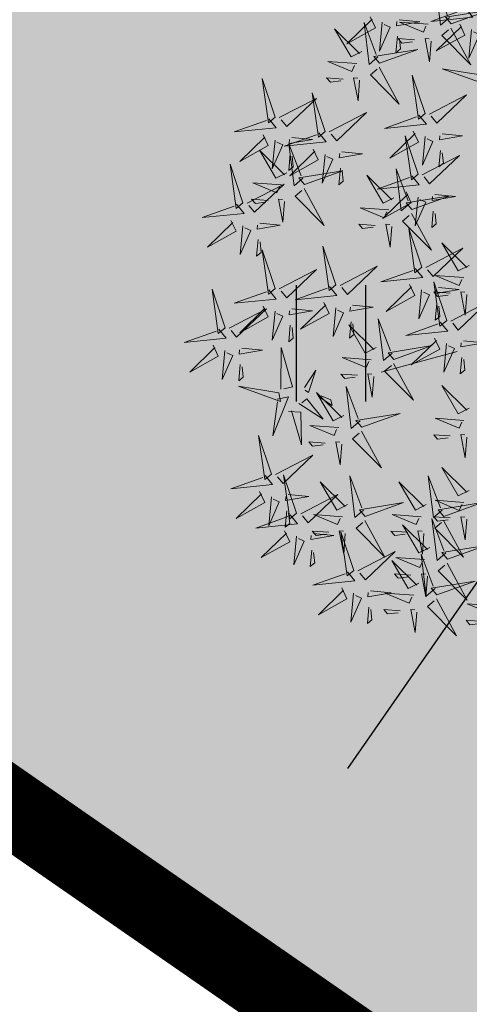
# Model space of a CAD drawing. Units: metres. Extents: x 547152 to 548626, y 6583368 to 6584220.
# Drawn here: x 547608 to 547611, y 6583610 to 6583617 of the extents above; entities that cross this region are included whole.
import ezdxf

# ---------------------------------------------------------------- set-up
doc = ezdxf.new("R2010")
doc.units = ezdxf.units.M
doc.linetypes.add('DASHDOT', pattern=[25.4, 12.7, -6.35, 0, -6.35])
doc.linetypes.add('KATASTRIPIIR', pattern=[7, 4, -1, 1, -1])
for name, color, linetype in [('+PUUD', 86, 'Continuous'), ('dp_krunt', 1, 'Continuous'), ('HALJASTUS', 64, 'Continuous'), ('OPT-MÕÕDUD', 7, 'Continuous'), ('OPT-plan.haljastus', 7, 'Continuous'), ('PIIR', 32, 'Continuous')]:
    doc.layers.add(name, color=color, linetype=linetype)
doc.layers.add('Dp.ala', color=7, linetype='DASHDOT', lineweight=0, true_color=0x0d0d0d)
doc.styles.add('Arial Narrow (bold)', font='ARIALNB.TTF')
doc.styles.get("Standard").update_dxf_attribs({"font": 'arial.ttf'})
doc.dimstyles.new('ISO-25', dxfattribs={"dimtxt": 2.5, "dimasz": 2.5, "dimexe": 1.25, "dimexo": 0.625, "dimtad": 1, "dimtxsty": 'Standard', "dimcen": 2.5, "dimadec": 0, "dimazin": 0, "dimtfac": 1, "dimtmove": 0, "dimatfit": 3, "dimfxl": 1, "dimarcsym": 0})

# ---------------------------------------------------------------- blocks, each defined once
blk = doc.blocks.new('HEIN')
at = {"color": 0, "linetype": 'Continuous'}
for p, q in [((-0.455, 0.761), (-0.455, -0.761)), ((0.455, 0.761), (0.455, -0.761))]:
    blk.add_line(p, q, dxfattribs=at)
blk = doc.blocks.new('dsfsdf')
at = {"layer": '+PUUD', "color": 32, "lineweight": 13}
blk.add_line((545104.3326, 6584745.5525), (545104.042, 6584745.4744), dxfattribs=at)
at = {"layer": '+PUUD', "lineweight": 13}
for points in [[(545104.3031, 6584746.8289), (545104.2692, 6584746.7998), (545104.2497, 6584746.9596), (545104.2958, 6584746.8374)], [(545104.3638, 6584746.8653), (545104.3923, 6584746.8308), (545104.232, 6584746.8145), (545104.3552, 6584746.8582)], [(545104.3092, 6584746.8047), (545104.4558, 6584746.8571), (545104.2874, 6584746.8301), (545104.3092, 6584746.8047)], [(545104.0008, 6584746.8312), (545104.0206, 6584746.7896), (545103.9116, 6584746.7287), (545104.0079, 6584746.8225)], [(545104.0301, 6584746.6789), (545103.9962, 6584746.6498), (545103.9767, 6584746.8096), (545104.0228, 6584746.6874)], [(545104.0464, 6584746.8109), (545104.0359, 6584746.7008), (545104.0764, 6584746.7921), (545104.0535, 6584746.8022)], [(545104.1108, 6584746.8205), (545104.1894, 6584746.8129), (545104.1007, 6584746.7977), (545104.1022, 6584746.8134)], [(545104.2219, 6584746.8033), (545104.1117, 6584746.8116), (545104.2038, 6584746.773), (545104.2135, 6584746.796)], [(545104.3421, 6584746.8039), (545104.3619, 6584746.7623), (545104.2529, 6584746.7014), (545104.3492, 6584746.7953)], [(545104.308, 6584746.7889), (545104.3844, 6584746.6486), (545104.2741, 6584746.7598), (545104.2995, 6584746.7817)], [(545104.3877, 6584746.7836), (545104.3772, 6584746.6735), (545104.4177, 6584746.7648), (545104.3949, 6584746.775)], [(545104.1048, 6584746.7576), (545104.0988, 6584746.6947), (545104.116, 6584746.7089), (545104.1119, 6584746.749)], [(545104.1699, 6584746.7439), (545104.1069, 6584746.7486), (545104.1214, 6584746.7317), (545104.1614, 6584746.7366)], [(545104.2329, 6584746.7391), (545104.2269, 6584746.6604), (545104.2099, 6584746.7488), (545104.2256, 6584746.7476)], [(545103.9489, 6584746.6533), (545103.8386, 6584746.6616), (545103.9307, 6584746.623), (545103.9404, 6584746.646)], [(545104.0349, 6584746.6389), (545104.1114, 6584746.4986), (545104.001, 6584746.6098), (545104.0265, 6584746.6317)], [(545104.2107, 6584746.4618), (545104.1613, 6584746.6094), (545104.1848, 6584746.4405), (545104.2107, 6584746.4618)], [(545104.4291, 6584746.6088), (545104.2754, 6584746.6335), (545104.436, 6584746.576), (545104.4291, 6584746.6088)], [(545103.9598, 6584746.5891), (545103.9538, 6584746.5104), (545103.9368, 6584746.5988), (545103.9526, 6584746.5976)], [(545104.2264, 6584746.4602), (545104.3683, 6584746.5338), (545104.2548, 6584746.4257), (545104.2335, 6584746.4516)], [(545103.8441, 6584746.3921), (545103.986, 6584746.4656), (545103.8726, 6584746.3576), (545103.8512, 6584746.3834)], [(545104.1863, 6584746.4562), (545104.2148, 6584746.4217), (545104.0545, 6584746.4055), (545104.1777, 6584746.4491)], [(545104.1646, 6584746.3948), (545104.1844, 6584746.3532), (545104.0755, 6584746.2923), (545104.1717, 6584746.3862)], [(545104.2747, 6584746.3842), (545104.3533, 6584746.3765), (545104.2645, 6584746.3613), (545104.266, 6584746.3771)], [(545104.2103, 6584746.3745), (545104.1997, 6584746.2644), (545104.2402, 6584746.3557), (545104.2174, 6584746.3659)], [(545103.8924, 6584746.316), (545103.971, 6584746.3084), (545103.8823, 6584746.2931), (545103.8838, 6584746.3089)], [(545104.2686, 6584746.3213), (545104.2626, 6584746.2584), (545104.2799, 6584746.2726), (545104.2758, 6584746.3126)], [(545104.0911, 6584746.1403), (545104.0499, 6584746.1197), (545103.9869, 6584746.2273), (545104.0826, 6584746.133)], [(545104.0718, 6584746.0943), (545103.9615, 6584746.1025), (545104.0536, 6584746.0639), (545104.0633, 6584746.087)], [(545104.0197, 6584746.0348), (545103.9567, 6584746.0395), (545103.9713, 6584746.0226), (545104.0112, 6584746.0275)], [(545104.0827, 6584746.0301), (545104.0767, 6584745.9513), (545104.0597, 6584746.0397), (545104.0754, 6584746.0385)], [(545104.197, 6584745.8754), (545104.1476, 6584746.023), (545104.1712, 6584745.8541), (545104.197, 6584745.8754)], [(545104.2127, 6584745.8739), (545104.3546, 6584745.9475), (545104.2412, 6584745.8394), (545104.2198, 6584745.8653)], [(545104.3778, 6584745.8812), (545104.3366, 6584745.8606), (545104.2736, 6584745.9683), (545104.3694, 6584745.874)], [(545104.1727, 6584745.8698), (545104.2011, 6584745.8353), (545104.0409, 6584745.8191), (545104.1641, 6584745.8627)], [(545104.3585, 6584745.8352), (545104.2482, 6584745.8434), (545104.3403, 6584745.8049), (545104.35, 6584745.8279)], [(545104.1966, 6584745.7882), (545104.1861, 6584745.6781), (545104.2266, 6584745.7694), (545104.2037, 6584745.7796)], [(545104.2926, 6584745.6709), (545104.2432, 6584745.8185), (545104.2667, 6584745.6496), (545104.2926, 6584745.6709)], [(545104.261, 6584745.7978), (545104.3396, 6584745.7902), (545104.2509, 6584745.775), (545104.2524, 6584745.7907)], [(545104.3064, 6584745.7757), (545104.2434, 6584745.7804), (545104.258, 6584745.7635), (545104.2979, 6584745.7684)], [(545104.255, 6584745.7349), (545104.249, 6584745.672), (545104.2662, 6584745.6862), (545104.2621, 6584745.7263)], [(545104.3083, 6584745.6694), (545104.4502, 6584745.7429), (545104.3367, 6584745.6349), (545104.3154, 6584745.6607)], [(545104.2682, 6584745.6653), (545104.2967, 6584745.6308), (545104.1365, 6584745.6146), (545104.2596, 6584745.6582)], [(545104.2465, 6584745.6039), (545104.2663, 6584745.5623), (545104.1574, 6584745.5015), (545104.2536, 6584745.5953)], [(545104.0907, 6584745.5229), (545104.2373, 6584745.5753), (545104.0689, 6584745.5483), (545104.0907, 6584745.5229)], [(545104.2922, 6584745.5836), (545104.2817, 6584745.4736), (545104.3221, 6584745.5649), (545104.2993, 6584745.575)], [(545104.3566, 6584745.5933), (545104.4352, 6584745.5857), (545104.3465, 6584745.5704), (545104.348, 6584745.5862)], [(545104.3506, 6584745.5304), (545104.3446, 6584745.4675), (545104.3618, 6584745.4817), (545104.3577, 6584745.5218)], [(545104.3778, 6584745.3358), (545104.3366, 6584745.3151), (545104.2736, 6584745.4228), (545104.3694, 6584745.3285)], [(545104.3585, 6584745.2897), (545104.2482, 6584745.298), (545104.3403, 6584745.2594), (545104.35, 6584745.2825)]]:
    blk.add_lwpolyline(points, dxfattribs=at)
at = {"layer": '+PUUD', "color": 78, "lineweight": 13}
for points in [[(545103.9682, 6584746.6994), (545103.9271, 6584746.6787), (545103.864, 6584746.7864), (545103.9598, 6584746.6921)], [(545104.0361, 6584746.6547), (545104.1827, 6584746.7071), (545104.0143, 6584746.6801), (545104.0361, 6584746.6547)], [(545103.6372, 6584746.4481), (545103.5879, 6584746.5957), (545103.6114, 6584746.4268), (545103.6372, 6584746.4481)], [(545103.8968, 6584746.5939), (545103.8338, 6584746.5986), (545103.8484, 6584746.5817), (545103.8884, 6584746.5866)], [(545103.8284, 6584746.3936), (545103.779, 6584746.5412), (545103.8025, 6584746.3723), (545103.8284, 6584746.3936)], [(545103.653, 6584746.4466), (545103.7949, 6584746.5202), (545103.6814, 6584746.4121), (545103.6601, 6584746.438)], [(545103.6129, 6584746.4425), (545103.6414, 6584746.4081), (545103.4811, 6584746.3918), (545103.6043, 6584746.4354)], [(545103.8041, 6584746.388), (545103.8325, 6584746.3535), (545103.6723, 6584746.3373), (545103.7954, 6584746.3809)], [(545103.5912, 6584746.3812), (545103.611, 6584746.3396), (545103.5021, 6584746.2787), (545103.5983, 6584746.3725)], [(545103.6368, 6584746.3609), (545103.6263, 6584746.2508), (545103.6668, 6584746.3421), (545103.644, 6584746.3523)], [(545103.7433, 6584746.2153), (545103.7094, 6584746.1862), (545103.6899, 6584746.346), (545103.7361, 6584746.2238)], [(545103.7012, 6584746.3705), (545103.7799, 6584746.3629), (545103.6911, 6584746.3477), (545103.6926, 6584746.3634)], [(545104.1834, 6584746.23), (545104.134, 6584746.3776), (545104.1575, 6584746.2086), (545104.1834, 6584746.23)], [(545103.6815, 6584746.2358), (545103.6404, 6584746.2151), (545103.5773, 6584746.3228), (545103.6731, 6584746.2285)], [(545103.7823, 6584746.3266), (545103.8021, 6584746.285), (545103.6932, 6584746.2242), (545103.7894, 6584746.318)], [(545103.6952, 6584746.3076), (545103.6892, 6584746.2447), (545103.7064, 6584746.2589), (545103.7023, 6584746.299)], [(545103.828, 6584746.3063), (545103.8175, 6584746.1963), (545103.8579, 6584746.2876), (545103.8351, 6584746.2977)], [(545104.1991, 6584746.2284), (545104.341, 6584746.302), (545104.2275, 6584746.1939), (545104.2062, 6584746.2198)], [(545103.5144, 6584746.1209), (545103.465, 6584746.2685), (545103.4885, 6584746.0996), (545103.5144, 6584746.1209)], [(545103.7494, 6584746.1911), (545103.896, 6584746.2435), (545103.7276, 6584746.2165), (545103.7494, 6584746.1911)], [(545103.8864, 6584746.2531), (545103.8804, 6584746.1902), (545103.8976, 6584746.2044), (545103.8935, 6584746.2445)], [(545104.1529, 6584746.1198), (545104.119, 6584746.0907), (545104.0995, 6584746.2506), (545104.1457, 6584746.1283)], [(545103.6622, 6584746.1897), (545103.5519, 6584746.198), (545103.644, 6584746.1594), (545103.6537, 6584746.1824)], [(545104.159, 6584746.2244), (545104.1875, 6584746.1899), (545104.0272, 6584746.1736), (545104.1504, 6584746.2173)], [(545103.5301, 6584746.1193), (545103.672, 6584746.1929), (545103.5585, 6584746.0849), (545103.5372, 6584746.1107)], [(545103.7482, 6584746.1753), (545103.8247, 6584746.035), (545103.7143, 6584746.1462), (545103.7397, 6584746.168)], [(545104.1373, 6584746.163), (545104.1571, 6584746.1214), (545104.0482, 6584746.0605), (545104.1444, 6584746.1544)], [(545103.6101, 6584746.1302), (545103.5471, 6584746.135), (545103.5617, 6584746.118), (545103.6017, 6584746.123)], [(545103.6731, 6584746.1255), (545103.6671, 6584746.0468), (545103.6501, 6584746.1352), (545103.6659, 6584746.134)], [(545104.159, 6584746.0956), (545104.3056, 6584746.148), (545104.1372, 6584746.121), (545104.159, 6584746.0956)], [(545104.183, 6584746.1427), (545104.1724, 6584746.0326), (545104.2129, 6584746.1239), (545104.1901, 6584746.1341)], [(545104.2473, 6584746.1523), (545104.326, 6584746.1447), (545104.2372, 6584746.1295), (545104.2387, 6584746.1452)], [(545103.49, 6584746.1153), (545103.5185, 6584746.0808), (545103.3582, 6584746.0646), (545103.4814, 6584746.1082)], [(545104.2413, 6584746.0894), (545104.2353, 6584746.0265), (545104.2526, 6584746.0407), (545104.2485, 6584746.0808)], [(545103.4683, 6584746.0539), (545103.4881, 6584746.0123), (545103.3792, 6584745.9514), (545103.4754, 6584746.0453)], [(545104.1578, 6584746.0799), (545104.2342, 6584745.9395), (545104.1239, 6584746.0507), (545104.1493, 6584746.0726)], [(545103.514, 6584746.0336), (545103.5035, 6584745.9235), (545103.5439, 6584746.0149), (545103.5211, 6584746.025)], [(545103.5784, 6584746.0433), (545103.657, 6584746.0356), (545103.5683, 6584746.0204), (545103.5698, 6584746.0362)], [(545103.5724, 6584745.9804), (545103.5663, 6584745.9175), (545103.5836, 6584745.9317), (545103.5795, 6584745.9717)], [(545103.6372, 6584745.7936), (545103.5879, 6584745.9412), (545103.6114, 6584745.7723), (545103.6372, 6584745.7936)], [(545103.8693, 6584745.8072), (545103.82, 6584745.9549), (545103.8435, 6584745.7859), (545103.8693, 6584745.8072)], [(545103.653, 6584745.7921), (545103.7949, 6584745.8656), (545103.6814, 6584745.7576), (545103.6601, 6584745.7835)], [(545103.8851, 6584745.8057), (545104.027, 6584745.8793), (545103.9135, 6584745.7712), (545103.8922, 6584745.7971)], [(545103.4461, 6584745.6436), (545103.3967, 6584745.7912), (545103.4203, 6584745.6223), (545103.4461, 6584745.6436)], [(545103.6129, 6584745.788), (545103.6414, 6584745.7535), (545103.4811, 6584745.7373), (545103.6043, 6584745.7809)], [(545103.845, 6584745.8017), (545103.8735, 6584745.7672), (545103.7132, 6584745.7509), (545103.8364, 6584745.7946)], [(545104.1509, 6584745.8085), (545104.1708, 6584745.7669), (545104.0618, 6584745.706), (545104.1581, 6584745.7998)], [(545104.3694, 6584745.771), (545104.3634, 6584745.6922), (545104.3464, 6584745.7806), (545104.3621, 6584745.7795)], [(545103.4618, 6584745.6421), (545103.6037, 6584745.7156), (545103.4903, 6584745.6076), (545103.4689, 6584745.6335)], [(545103.5912, 6584745.7267), (545103.611, 6584745.6851), (545103.5021, 6584745.6242), (545103.5983, 6584745.718)], [(545103.6368, 6584745.7064), (545103.6263, 6584745.5963), (545103.6668, 6584745.6876), (545103.644, 6584745.6977)], [(545103.7012, 6584745.716), (545103.7799, 6584745.7084), (545103.6911, 6584745.6932), (545103.6926, 6584745.7089)], [(545103.8233, 6584745.7403), (545103.8431, 6584745.6987), (545103.7341, 6584745.6378), (545103.8304, 6584745.7317)], [(545103.8689, 6584745.72), (545103.8584, 6584745.6099), (545103.8989, 6584745.7012), (545103.8761, 6584745.7114)], [(545103.9333, 6584745.7296), (545104.012, 6584745.722), (545103.9232, 6584745.7068), (545103.9247, 6584745.7225)], [(545104.0847, 6584745.5471), (545104.0508, 6584745.518), (545104.0313, 6584745.6779), (545104.0774, 6584745.5556)], [(545103.4218, 6584745.638), (545103.4502, 6584745.6035), (545103.29, 6584745.5873), (545103.4132, 6584745.6309)], [(545103.6952, 6584745.6531), (545103.6892, 6584745.5902), (545103.7064, 6584745.6044), (545103.7023, 6584745.6445)], [(545104.0229, 6584745.5676), (545103.9817, 6584745.5469), (545103.9186, 6584745.6546), (545104.0144, 6584745.5603)], [(545103.9273, 6584745.6667), (545103.9213, 6584745.6038), (545103.9385, 6584745.618), (545103.9344, 6584745.6581)], [(545103.4, 6584745.5767), (545103.4199, 6584745.5351), (545103.3109, 6584745.4742), (545103.4072, 6584745.568)], [(545103.4457, 6584745.5564), (545103.4352, 6584745.4463), (545103.4757, 6584745.5376), (545103.4528, 6584745.5477)], [(545103.5101, 6584745.566), (545103.5887, 6584745.5584), (545103.5, 6584745.5432), (545103.5015, 6584745.5589)], [(545103.6595, 6584745.4084), (545103.6602, 6584745.5683), (545103.7033, 6584745.4176), (545103.6705, 6584745.4107)], [(545104.0035, 6584745.5215), (545103.8932, 6584745.5298), (545103.9854, 6584745.4912), (545103.995, 6584745.5143)], [(545103.5041, 6584745.5031), (545103.4981, 6584745.4402), (545103.5153, 6584745.4544), (545103.5112, 6584745.4945)], [(545103.7493, 6584745.4159), (545103.7925, 6584745.482), (545103.7649, 6584745.3963), (545103.7516, 6584745.405)], [(545104.0895, 6584745.5072), (545104.166, 6584745.3668), (545104.0556, 6584745.478), (545104.0811, 6584745.4999)], [(545103.9514, 6584745.4621), (545103.8884, 6584745.4668), (545103.903, 6584745.4499), (545103.943, 6584745.4548)], [(545104.0145, 6584745.4574), (545104.0085, 6584745.3786), (545103.9914, 6584745.467), (545104.0072, 6584745.4658)], [(545103.6509, 6584745.3952), (545103.4972, 6584745.4199), (545103.6578, 6584745.3624), (545103.6509, 6584745.3952)], [(545103.9618, 6584745.2881), (545103.9279, 6584745.2589), (545103.9084, 6584745.4188), (545103.9545, 6584745.2965)], [(545103.6446, 6584745.371), (545103.6883, 6584745.3802), (545103.6284, 6584745.2308), (545103.6469, 6584745.3601)], [(545103.728, 6584745.3544), (545103.8207, 6584745.294), (545103.7585, 6584745.3722), (545103.7389, 6584745.3567)], [(545103.9, 6584745.3085), (545103.8588, 6584745.2879), (545103.7957, 6584745.3956), (545103.8915, 6584745.3013)], [(545103.8023, 6584745.3814), (545103.8552, 6584745.3469), (545103.8506, 6584745.3687), (545103.8132, 6584745.3837)], [(545103.6889, 6584745.3233), (545103.7349, 6584745.3216), (545103.7383, 6584745.1968), (545103.6998, 6584745.3256)], [(545103.9679, 6584745.2638), (545104.1144, 6584745.3162), (545103.946, 6584745.2892), (545103.9679, 6584745.2638)], [(545103.8806, 6584745.2625), (545103.7704, 6584745.2707), (545103.8625, 6584745.2321), (545103.8722, 6584745.2552)], [(545103.6236, 6584745.0845), (545103.5742, 6584745.2322), (545103.5978, 6584745.0632), (545103.6236, 6584745.0845)], [(545103.9667, 6584745.2481), (545104.0431, 6584745.1077), (545103.9328, 6584745.219), (545103.9582, 6584745.2408)], [(545104.3064, 6584745.2303), (545104.2434, 6584745.235), (545104.258, 6584745.2181), (545104.2979, 6584745.223)], [(545104.3694, 6584745.2256), (545104.3634, 6584745.1468), (545104.3464, 6584745.2352), (545104.3621, 6584745.234)], [(545103.8286, 6584745.203), (545103.7656, 6584745.2077), (545103.7801, 6584745.1908), (545103.8201, 6584745.1957)], [(545103.8916, 6584745.1983), (545103.8856, 6584745.1195), (545103.8686, 6584745.2079), (545103.8843, 6584745.2068)], [(545103.6393, 6584745.083), (545103.7812, 6584745.1566), (545103.6678, 6584745.0485), (545103.6464, 6584745.0744)], [(545104.3778, 6584745.0222), (545104.3366, 6584745.0015), (545104.2736, 6584745.1092), (545104.3694, 6584745.0149)], [(545103.5993, 6584745.079), (545103.6277, 6584745.0445), (545103.4675, 6584745.0282), (545103.5906, 6584745.0719)], [(545103.7192, 6584744.9346), (545103.6698, 6584745.0822), (545103.6933, 6584744.9132), (545103.7192, 6584744.9346)], [(545103.9754, 6584744.9472), (545103.9415, 6584744.918), (545103.922, 6584745.0779), (545103.9682, 6584744.9556)], [(545104.2758, 6584744.9472), (545104.2419, 6584744.918), (545104.2224, 6584745.0779), (545104.2685, 6584744.9556)], [(545103.9136, 6584744.9676), (545103.8725, 6584744.947), (545103.8094, 6584745.0547), (545103.9052, 6584744.9604)], [(545104.214, 6584744.9676), (545104.1728, 6584744.947), (545104.1097, 6584745.0547), (545104.2055, 6584744.9604)], [(545103.5775, 6584745.0176), (545103.5974, 6584744.976), (545103.4884, 6584744.9151), (545103.5846, 6584745.009)], [(545103.6232, 6584744.9973), (545103.6127, 6584744.8872), (545103.6531, 6584744.9785), (545103.6303, 6584744.9887)], [(545103.6876, 6584745.0069), (545103.7662, 6584744.9993), (545103.6775, 6584744.9841), (545103.679, 6584744.9998)], [(545103.7349, 6584744.933), (545103.8768, 6584745.0066), (545103.7633, 6584744.8985), (545103.742, 6584744.9244)], [(545103.9815, 6584744.923), (545104.1281, 6584744.9753), (545103.9597, 6584744.9483), (545103.9815, 6584744.923)], [(545104.3585, 6584744.9761), (545104.2482, 6584744.9844), (545104.3403, 6584744.9458), (545104.35, 6584744.9688)], [(545104.2819, 6584744.923), (545104.4285, 6584744.9753), (545104.2601, 6584744.9483), (545104.2819, 6584744.923)], [(545103.6948, 6584744.929), (545103.7233, 6584744.8945), (545103.563, 6584744.8782), (545103.6862, 6584744.9219)], [(545103.6816, 6584744.944), (545103.6756, 6584744.8811), (545103.6928, 6584744.8953), (545103.6887, 6584744.9354)], [(545103.8943, 6584744.9216), (545103.784, 6584744.9298), (545103.8761, 6584744.8913), (545103.8858, 6584744.9143)], [(545104.1946, 6584744.9216), (545104.0844, 6584744.9298), (545104.1765, 6584744.8913), (545104.1862, 6584744.9143)], [(545104.3064, 6584744.9167), (545104.2434, 6584744.9214), (545104.258, 6584744.9045), (545104.2979, 6584744.9094)], [(545104.3694, 6584744.9119), (545104.3634, 6584744.8332), (545104.3464, 6584744.9216), (545104.3621, 6584744.9204)], [(545103.9803, 6584744.9072), (545104.0567, 6584744.7668), (545103.9464, 6584744.8781), (545103.9718, 6584744.8999)], [(545104.2276, 6584744.804), (545104.1865, 6584744.7833), (545104.1234, 6584744.891), (545104.2192, 6584744.7967)], [(545104.2895, 6584744.7835), (545104.2556, 6584744.7544), (545104.2361, 6584744.9143), (545104.2822, 6584744.792)], [(545104.2807, 6584744.9072), (545104.3571, 6584744.7668), (545104.2468, 6584744.8781), (545104.2722, 6584744.8999)], [(545103.6731, 6584744.8676), (545103.6929, 6584744.826), (545103.584, 6584744.7651), (545103.6802, 6584744.859)], [(545103.7188, 6584744.8473), (545103.7082, 6584744.7372), (545103.7487, 6584744.8285), (545103.7259, 6584744.8387)], [(545103.7832, 6584744.8569), (545103.8618, 6584744.8493), (545103.773, 6584744.8341), (545103.7745, 6584744.8498)], [(545103.8422, 6584744.8621), (545103.7792, 6584744.8668), (545103.7938, 6584744.8499), (545103.8337, 6584744.8548)], [(545103.9052, 6584744.8574), (545103.8992, 6584744.7786), (545103.8822, 6584744.867), (545103.898, 6584744.8659)], [(545103.9376, 6584744.7164), (545103.8882, 6584744.864), (545103.9118, 6584744.6951), (545103.9376, 6584744.7164)], [(545104.1426, 6584744.8621), (545104.0796, 6584744.8668), (545104.0941, 6584744.8499), (545104.1341, 6584744.8548)], [(545104.2056, 6584744.8574), (545104.1996, 6584744.7786), (545104.1826, 6584744.867), (545104.1983, 6584744.8659)], [(545104.2955, 6584744.7593), (545104.4421, 6584744.8117), (545104.2737, 6584744.7847), (545104.2955, 6584744.7593)], [(545103.7771, 6584744.794), (545103.7711, 6584744.7311), (545103.7884, 6584744.7453), (545103.7843, 6584744.7854)], [(545103.9533, 6584744.7149), (545104.0952, 6584744.7884), (545103.9818, 6584744.6804), (545103.9604, 6584744.7062)], [(545104.2083, 6584744.7579), (545104.098, 6584744.7662), (545104.1901, 6584744.7276), (545104.1998, 6584744.7507)], [(545104.2485, 6584744.6472), (545104.2146, 6584744.618), (545104.1951, 6584744.7779), (545104.2412, 6584744.6556)], [(545104.1867, 6584744.6677), (545104.1455, 6584744.647), (545104.0824, 6584744.7547), (545104.1782, 6584744.6604)], [(545104.2943, 6584744.7436), (545104.3708, 6584744.6032), (545104.2604, 6584744.7144), (545104.2859, 6584744.7363)], [(545103.9133, 6584744.7108), (545103.9417, 6584744.6763), (545103.7815, 6584744.6601), (545103.9047, 6584744.7037)], [(545104.1562, 6584744.6985), (545104.0932, 6584744.7032), (545104.1078, 6584744.6863), (545104.1478, 6584744.6912)], [(545104.2192, 6584744.6938), (545104.2132, 6584744.615), (545104.1962, 6584744.7034), (545104.212, 6584744.7022)], [(545104.2546, 6584744.623), (545104.4011, 6584744.6753), (545104.2327, 6584744.6484), (545104.2546, 6584744.623)], [(545103.8915, 6584744.6494), (545103.9114, 6584744.6078), (545103.8024, 6584744.547), (545103.8987, 6584744.6408)], [(545103.9372, 6584744.6291), (545103.9267, 6584744.5191), (545103.9672, 6584744.6104), (545103.9443, 6584744.6205)], [(545104.0016, 6584744.6388), (545104.0802, 6584744.6312), (545103.9915, 6584744.6159), (545103.993, 6584744.6317)], [(545104.1673, 6584744.6216), (545104.0571, 6584744.6299), (545104.1492, 6584744.5913), (545104.1589, 6584744.6143)], [(545104.2534, 6584744.6072), (545104.3298, 6584744.4668), (545104.2195, 6584744.5781), (545104.2449, 6584744.5999)], [(545104.4813, 6584744.5807), (545104.3711, 6584744.5889), (545104.4632, 6584744.5504), (545104.4729, 6584744.5734)], [(545103.9956, 6584744.5759), (545103.9896, 6584744.513), (545104.0068, 6584744.5272), (545104.0027, 6584744.5672)], [(545104.1153, 6584744.5621), (545104.0523, 6584744.5669), (545104.0668, 6584744.5499), (545104.1068, 6584744.5548)], [(545104.1783, 6584744.5574), (545104.1723, 6584744.4786), (545104.1553, 6584744.567), (545104.171, 6584744.5659)], [(545104.4293, 6584744.5212), (545104.3663, 6584744.5259), (545104.3808, 6584744.509), (545104.4208, 6584744.5139)]]:
    blk.add_lwpolyline(points, dxfattribs=at)
blk = doc.blocks.new('*U730')
at = {"layer": 'OPT-plan.haljastus', "lineweight": 9, "xscale": 1.711466473238662, "yscale": 1.711466473238662, "zscale": 1.711466473238662, "rotation": 214.712310014885}
blk.add_blockref('dsfsdf', (-5650639.2647, 9795094.4914), dxfattribs=at)
blk = doc.blocks.new('*U731')
at = {"layer": 'OPT-plan.haljastus', "color": 0, "linetype": 'ByBlock', "lineweight": -2, "transparency": 16777216, "rotation": 145.287689985115}
blk.add_blockref('*U730', (547611.9521, 6583615.131), dxfattribs=at)
blk = doc.blocks.new('*D741')
at = {"layer": 'Defpoints', "color": 0, "transparency": 16777216}
for p in [(547621.5974, 6583626.8457), (547609.5535, 6583610.8057), (547609.8499, 6583610.6001)]:
    blk.add_point(p, dxfattribs=at)
at = {"layer": 'OPT-MÕÕDUD', "color": 0, "lineweight": -2, "transparency": 16777216}
for p, q in [((547621.0839, 6583627.202), (547619.9531, 6583627.9866)), ((547620.125, 6583626.0416), (547610.4086, 6583612.0381)), ((547609.3364, 6583610.9564), (547608.5265, 6583611.5183))]:
    blk.add_line(p, q, dxfattribs=at)
at = {"layer": 'OPT-MÕÕDUD', "color": 0, "transparency": 16777216}
for points in [[(547619.9196, 6583626.1842), (547620.3304, 6583625.8991), (547620.9801, 6583627.274)], [(547610.2032, 6583612.1806), (547610.614, 6583611.8956), (547609.5535, 6583610.8057)]]:
    blk.add_solid(points, dxfattribs=at)
at = {"layer": 'OPT-MÕÕDUD', "color": 0, "transparency": 16777216, "insert": (547613.591, 6583620.2027), "char_height": 3, "attachment_point": 5, "rotation": 55.2451, "style": 'Arial Narrow (bold)'}
blk.add_mtext('20,0', dxfattribs=at)

msp = doc.modelspace()

# ---------------------------------------------------------------- hatches: boundary and pattern name
at = {"layer": 'OPT-plan.haljastus', "ltscale": 0.2, "true_color": 0xafd9aa, "transparency": 33554687}
h = msp.add_hatch(color=9, dxfattribs=at)
h.dxf.hatch_style = 1
h.paths.add_polyline_path([(547580.5638, 6583655.3056), (547566.6994, 6583640.6144), (547647.83, 6583584.29), (547920.5023, 6583763.7729), (547898.9547, 6583773.8169), (547847.9008, 6583739.9666), (547648.125, 6583608.4281)])

# ---------------------------------------------------------------- linework, layer by layer
at = {"layer": 'Dp.ala', "color": 158, "ltscale": 0.7, "true_color": 0x002a38, "const_width": 3, "flags": 128}
msp.add_lwpolyline([(547647.1003, 6583909.319), (547426.2596, 6583733.5222), (547647.3634, 6583581.4136), (547936.7916, 6583772.5904), (547647.1003, 6583909.319), (547647.1003, 6583909.319)], dxfattribs=at)
at = {"layer": 'dp_krunt', "ltscale": 0.5, "const_width": 0.4, "flags": 128}
msp.add_lwpolyline([(547580.5638, 6583655.3056), (547566.6994, 6583640.6144), (547647.83, 6583584.29), (547920.5023, 6583763.7729), (547898.9547, 6583773.8169), (547847.9008, 6583739.9666), (547648.125, 6583608.4281), (547580.5638, 6583655.3056)], dxfattribs=at)
at = {"layer": 'PIIR', "color": 36, "linetype": 'KATASTRIPIIR', "lineweight": 0, "ltscale": 0.5}
msp.add_lwpolyline([(547432.15, 6583733.94), (547525.9, 6583810.09), (547614.14, 6583880.15), (547642.93, 6583902.97), (547644.48, 6583904.26), (547930.33, 6583770.23), (547923.43, 6583765.7), (547647.83, 6583584.29)], close=True, dxfattribs=at)
at = {"layer": 'PIIR', "color": 36, "lineweight": 0, "ltscale": 0.5, "const_width": 0.5}
msp.add_lwpolyline([(547432.15, 6583733.94), (547647.83, 6583584.29), (547652.69, 6583549.95), (547574.67, 6583521.97), (547506.52, 6583497.63)], close=True, dxfattribs=at)

# ---------------------------------------------------------------- block references
at = {"layer": 'HALJASTUS', "xscale": 0.5, "yscale": 0.5, "zscale": 0.5}
msp.add_blockref('HEIN', (547610.299, 6583614.817), dxfattribs=at)
at = {"layer": 'OPT-plan.haljastus', "color": 3}
msp.add_blockref('*U731', (0, 0), dxfattribs=at)

# ---------------------------------------------------------------- dimensions: what is measured, and where the dimension line sits
at = {"layer": 'OPT-MÕÕDUD', "color": 0}
dim = msp.add_linear_dim(base=(547609.5535, 6583610.8057), p1=(547621.5974, 6583626.8457), p2=(547609.8499, 6583610.6001), angle=235.2451, text='20,0', dimstyle='ISO-25', override={"dimtxt": 3, "dimasz": 1.5, "dimgap": 0.2, "dimtxsty": 'Arial Narrow (bold)'}, dxfattribs=at)
dim.commit()
dim.dimension.update_dxf_attribs({"geometry": '*D741', "text_midpoint": (547615.2668, 6583619.0399), "dimtype": 160})

doc.saveas('drawing.dxf')
